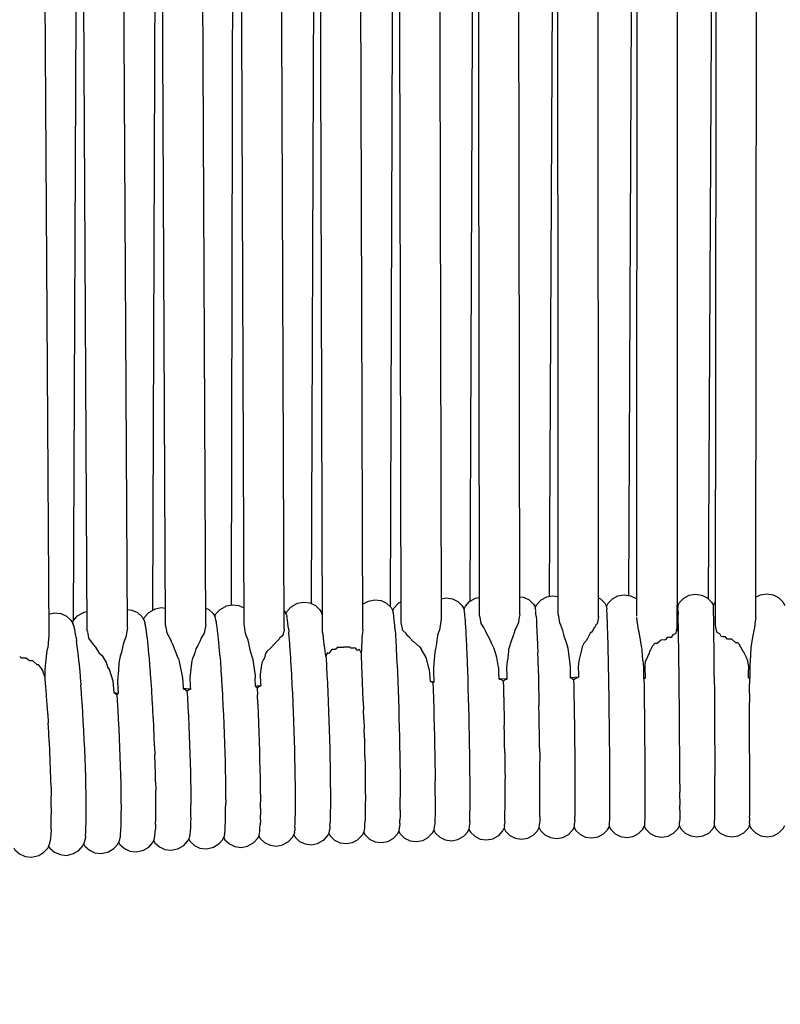
# Model space of a CAD drawing. Units: millimetres. Extents: x 500 to 25760, y 500 to 4700.
# Drawn here: x 9316 to 9385, y 2497 to 2587 of the extents above; entities that cross this region are included whole.
import ezdxf

# ---------------------------------------------------------------- set-up
doc = ezdxf.new("R2010")
doc.units = ezdxf.units.MM
doc.layers.add('PAN-404', color=7, linetype='Continuous', true_color=0x8b8681)
doc.layers.add('PAN-7614', color=7, linetype='Continuous', true_color=0xae928c)
doc.styles.add('dim', font='simplex.shx', dxfattribs={"width": 0.7})
doc.dimstyles.new('MXM_DIM', dxfattribs={"dimtxt": 48, "dimasz": 6, "dimexe": 30, "dimexo": 0, "dimgap": 10, "dimtad": 0, "dimdec": 0, "dimzin": 11, "dimtxsty": 'dim', "dimblk": 'DOT', "dimcen": 3, "dimdle": 1.25, "dimclrd": 256, "dimclre": 256, "dimclrt": 256, "dimadec": 0, "dimazin": 0, "dimtfac": 1.25, "dimtdec": 0, "dimtix": 1, "dimtofl": 0, "dimtmove": 1, "dimatfit": 3, "dimldrblk": 'DOT', "dimfxl": 50, "dimfxlon": 1, "dimtolj": 1, "dimtzin": 0, "dimlwd": -1, "dimlwe": -1, "dimarcsym": 0})

# ---------------------------------------------------------------- blocks, each defined once
blk = doc.blocks.new('_Dot')
at = {"color": 0, "linetype": 'ByBlock', "lineweight": -2}
blk.add_line((-0.5, 0), (-1, 0), dxfattribs=at)
at = {"color": 0, "linetype": 'ByBlock', "const_width": 0.5}
blk.add_lwpolyline([(-0.25, 0, 1), (0.25, 0, 1)], format="xyb", close=True, dxfattribs=at)
blk = doc.blocks.new('*D21')
at = {"layer": 'Defpoints', "color": 0, "transparency": 16777216}
for p in [(9119.307, 2644.716), (9651.445, 2644.716), (9651.445, 1800.176)]:
    blk.add_point(p, dxfattribs=at)
at = {"layer": 'PAN-7614', "transparency": 16777216}
for p, q in [((9119.307, 1850.176), (9119.307, 1770.176)), ((9651.445, 1850.176), (9651.445, 1770.176)), ((9125.307, 1800.176), (9332.176, 1800.176)), ((9645.445, 1800.176), (9438.576, 1800.176))]:
    blk.add_line(p, q, dxfattribs=at)
at = {"layer": 'PAN-7614', "transparency": 16777216, "xscale": 6, "yscale": 6, "zscale": 6, "rotation": 180}
blk.add_blockref('_Dot', (9119.307, 1800.176), dxfattribs=at)
at = {"layer": 'PAN-7614', "transparency": 16777216, "xscale": 6, "yscale": 6, "zscale": 6}
blk.add_blockref('_Dot', (9651.445, 1800.176), dxfattribs=at)
at = {"layer": 'PAN-7614', "transparency": 16777216, "insert": (9385.376, 1800.176), "char_height": 48, "attachment_point": 5, "style": 'dim'}
blk.add_mtext('\\A1;532', dxfattribs=at)
blk = doc.blocks.new('Aden-ArmlessChair_Front')
at = {"layer": 'PAN-404'}
for points in [[(184.613, 843.819), (183.498, 588.663)], [(191.611, 843.215), (190.658, 589.62)], [(198.291, 843.034), (197.804, 590.121)], [(206.002, 843.768), (205.021, 590.257)], [(227.826, 843.652), (226.579, 590.892)], [(220.426, 842.712), (219.379, 590.43)], [(234.88, 842.45), (233.763, 590.984)], [(242.272, 842.316), (240.95, 590.689)], [(214.376, 836.162), (214.22, 835.869), (213.826, 835.487), (213.33, 835.241), (213.015, 835.196), (212.19, 589.956)], [(198.953, 588.317), (198.187, 789.015)], [(234.512, 589.117), (234.589, 776.941)], [(213.167, 588.548), (212.783, 766.356)], [(241.621, 588.293), (241.842, 760.541)], [(220.276, 589.208), (220.056, 753.58)], [(206.068, 587.655), (205.607, 741.753)], [(227.396, 589.284), (227.319, 740.994)], [(191.845, 588.282), (191.193, 731.974)], [(184.761, 587.817), (184.067, 718.869)], [(181.305, 587.384), (180.571, 707.768)], [(188.404, 588.065), (187.759, 706.108)], [(202.599, 587.943), (202.131, 705.301)], [(223.92, 589.249), (223.746, 704.959)], [(216.811, 588.955), (216.542, 704.345)], [(238.184, 704.161), (238.157, 590.139), (238.208, 590.042), (238.213, 589.949), (238.217, 589.894), (238.222, 589.801), (238.223, 589.796)], [(195.489, 588.297), (194.949, 703.16)], [(209.712, 587.884), (209.346, 703.847)], [(231.04, 589.05), (230.964, 703.637)], [(245.267, 588.991), (245.393, 702.849)], [(216.807, 590.674), (217.237, 590.754), (217.808, 590.676), (218.307, 590.432), (218.705, 590.051), (218.872, 589.747)], [(218.862, 589.765), (218.986, 590.02), (219.367, 590.417), (219.407, 590.458), (219.895, 590.724), (220.273, 590.794)], [(223.918, 590.862), (224.257, 590.814), (224.756, 590.567), (225.152, 590.184), (225.317, 589.879)], [(225.312, 589.889), (225.442, 590.151), (225.471, 590.189), (225.855, 590.586), (226.345, 590.85), (226.912, 590.951), (227.395, 590.881)], [(231.039, 590.749), (231.204, 590.666), (231.598, 590.282), (231.763, 589.973), (231.772, 589.883), (231.777, 589.824), (231.786, 589.733)], [(231.761, 589.977), (231.918, 590.288), (232.303, 590.683), (232.794, 590.945), (233.362, 591.044), (233.931, 590.958), (234.428, 590.708), (234.512, 590.625)], [(238.207, 590.044), (238.365, 590.354), (238.752, 590.747), (239.244, 591.006), (239.813, 591.102), (240.382, 591.013), (240.877, 590.76), (241.269, 590.373), (241.432, 590.062)], [(245.269, 590.815), (245.697, 591.038), (246.266, 591.131), (246.835, 591.039), (247.329, 590.784), (247.719, 590.394), (247.884, 590.076)], [(189.865, 588.811), (189.964, 589.029), (190.334, 589.434), (190.815, 589.711), (190.899, 589.756), (191.463, 589.873), (191.838, 589.829)], [(196.305, 589.079), (196.411, 589.308), (196.783, 589.712), (197.265, 589.986), (197.34, 590.027), (197.904, 590.141), (198.475, 590.071), (198.947, 589.849)], [(202.747, 589.317), (202.858, 589.551), (203.233, 589.953), (203.296, 589.995), (203.781, 590.267), (204.346, 590.379), (204.917, 590.306), (205.419, 590.067), (205.82, 589.69), (205.989, 589.388)], [(209.705, 590.178), (209.739, 590.205), (210.225, 590.475), (210.791, 590.584), (211.361, 590.508), (211.862, 590.267), (212.262, 589.888), (212.429, 589.584)], [(212.415, 589.611), (212.533, 589.857), (212.911, 590.256), (212.961, 590.297), (213.163, 590.409)], [(225.352, 589.635), (225.338, 589.732), (225.331, 589.781), (225.317, 589.878)], [(238.156, 588.405), (238.157, 589.926)], [(238.157, 589.945), (238.157, 590.108)], [(241.432, 590.062), (241.429, 590.065)], [(241.43, 590.066), (241.589, 590.378), (241.624, 590.412)], [(241.512, 583.646), (241.511, 583.811), (241.507, 584.505), (241.504, 584.557), (241.5, 585.188), (241.498, 585.377), (241.494, 586.006), (241.491, 586.053), (241.487, 586.603), (241.485, 586.805), (241.481, 587.352), (241.478, 587.393), (241.473, 587.832), (241.471, 588.028), (241.467, 588.465), (241.464, 588.497), (241.46, 588.811), (241.458, 588.976), (241.454, 589.288), (241.451, 589.311), (241.448, 589.506), (241.446, 589.626), (241.443, 589.82), (241.44, 589.833), (241.437, 589.919), (241.435, 589.977), (241.432, 590.062)], [(181.293, 589.296), (181.81, 589.407), (182.381, 589.345), (182.886, 589.115), (183.294, 588.745), (183.468, 588.445)], [(183.429, 588.511), (183.524, 588.719), (183.891, 589.127), (184.37, 589.406), (184.464, 589.451), (184.752, 589.513)], [(188.395, 589.708), (188.815, 589.66), (189.319, 589.427), (189.725, 589.055), (189.898, 588.754), (189.933, 588.66), (189.953, 588.606), (189.988, 588.512)], [(195.482, 589.836), (195.756, 589.708), (196.16, 589.334), (196.332, 589.031)], [(196.414, 588.786), (196.382, 588.882), (196.364, 588.935), (196.332, 589.03)], [(202.592, 589.587), (202.6, 589.579), (202.77, 589.277), (202.798, 589.181), (202.813, 589.128), (202.841, 589.032)], [(202.92, 588.498), (202.888, 588.713), (202.873, 588.817), (202.841, 589.031)], [(205.969, 589.424), (206.062, 589.62)], [(206.055, 589.143), (206.029, 589.24), (206.015, 589.291), (205.989, 589.388)], [(206.064, 589.08), (206.055, 589.141)], [(212.485, 589.341), (212.463, 589.437), (212.452, 589.488), (212.429, 589.584)], [(212.548, 588.808), (212.522, 589.025), (212.511, 589.123), (212.485, 589.339)], [(216.811, 588.959), (216.807, 588.943), (216.803, 588.922), (216.785, 588.838)], [(218.918, 589.501), (218.9, 589.597), (218.89, 589.651), (218.872, 589.746)], [(218.969, 588.966), (218.948, 589.18), (218.938, 589.286), (218.918, 589.499)], [(219.025, 588.139), (219.002, 588.481), (218.992, 588.623), (218.969, 588.963)], [(220.805, 587.788), (220.67, 588.067), (220.424, 588.44), (220.421, 588.458), (220.326, 588.989), (220.276, 589.154)], [(223.92, 589.247), (223.917, 589.236), (223.877, 589.101), (223.865, 589.03), (223.838, 588.872)], [(225.392, 589.1), (225.376, 589.318), (225.369, 589.415), (225.352, 589.631)], [(225.392, 589.101), (225.392, 589.095), (225.41, 588.752), (225.417, 588.619)], [(227.442, 589.107), (227.396, 589.278)], [(227.541, 588.491), (227.538, 588.509), (227.442, 589.107)], [(231.025, 589.034), (230.963, 588.72), (230.899, 588.396), (230.891, 588.39), (230.835, 588.343)], [(231.04, 589.076), (231.037, 589.066), (231.025, 589.034)], [(231.789, 589.723), (231.786, 589.733)], [(231.846, 588.377), (231.835, 588.701), (231.829, 588.862), (231.817, 589.184), (231.815, 589.201), (231.805, 589.405), (231.799, 589.521), (231.789, 589.723)], [(234.512, 588.838), (234.512, 588.981)], [(238.233, 589.478), (238.23, 589.588), (238.223, 589.795)], [(238.233, 589.478), (238.24, 589.269), (238.241, 589.259)], [(238.258, 588.446), (238.251, 588.779), (238.248, 588.929), (238.241, 589.26)], [(245.267, 588.994), (245.265, 588.982), (245.263, 588.971), (245.214, 588.643)], [(183.568, 588.204), (183.529, 588.298), (183.507, 588.351), (183.468, 588.445)], [(183.755, 587.189), (183.733, 587.333), (183.683, 587.669), (183.682, 587.673), (183.636, 587.885), (183.614, 587.991), (183.569, 588.201)], [(188.404, 588.063), (188.401, 588.049), (188.366, 587.897), (188.299, 587.392), (188.279, 587.25), (188.272, 587.232), (188.125, 586.903)], [(190.092, 587.976), (190.091, 587.981), (190.05, 588.192), (190.03, 588.3), (189.99, 588.51)], [(191.907, 588.082), (191.845, 588.286)], [(193.117, 584.994), (193.043, 585.23), (193.001, 585.299), (192.995, 585.315), (192.509, 586.544), (192.408, 586.722), (192.402, 586.744), (192.377, 586.827), (192.004, 587.552), (192.001, 587.57), (191.962, 587.778), (191.907, 588.082)], [(195.489, 588.295), (195.486, 588.284), (195.484, 588.277), (195.457, 588.178), (195.361, 587.58), (195.353, 587.568), (195.348, 587.559), (195.093, 587.17)], [(196.505, 588.252), (196.468, 588.468), (196.45, 588.57), (196.414, 588.785)], [(196.604, 587.427), (196.562, 587.771), (196.546, 587.908), (196.505, 588.25)], [(198.982, 588.207), (198.953, 588.316)], [(199.11, 587.452), (199.107, 587.47), (199.098, 587.521), (198.982, 588.207)], [(202.971, 588.015), (202.957, 588.155), (202.921, 588.496)], [(212.616, 587.983), (212.588, 588.328), (212.577, 588.461), (212.548, 588.805)], [(214.924, 586.256), (214.843, 586.326), (214.332, 586.77), (214.298, 586.77), (214.29, 586.779), (213.886, 587.2), (213.729, 587.364), (213.714, 587.365), (213.708, 587.378), (213.628, 587.53), (213.318, 587.805), (213.315, 587.82), (213.177, 588.518), (213.167, 588.57)], [(216.785, 588.838), (216.685, 588.056), (216.675, 587.985), (216.668, 587.963), (216.503, 587.476), (216.474, 587.329), (216.437, 587.145)], [(219.085, 587.019), (219.084, 587.023), (219.059, 587.499), (219.05, 587.663), (219.025, 588.135)], [(223.838, 588.872), (223.782, 588.498), (223.774, 588.481), (223.671, 588.261), (223.465, 587.816), (223.404, 587.588), (223.395, 587.554), (223.386, 587.535), (223.327, 587.421)], [(225.417, 588.62), (225.436, 588.275), (225.435, 588.267), (225.455, 587.791), (225.462, 587.638), (225.482, 587.16), (225.481, 587.151), (225.502, 586.557), (225.507, 586.407), (225.528, 585.811)], [(227.818, 587.801), (227.633, 588.298), (227.541, 588.491)], [(230.835, 588.343), (230.72, 588.17), (230.559, 587.925), (230.51, 587.788), (230.5, 587.778), (230.393, 587.67), (230.291, 587.566), (230.049, 587.094)], [(231.915, 585.882), (231.912, 585.917), (231.899, 586.48), (231.895, 586.674), (231.882, 587.234), (231.879, 587.264), (231.866, 587.716), (231.861, 587.904), (231.849, 588.353), (231.846, 588.377)], [(234.708, 587.669), (234.654, 587.861), (234.651, 587.88), (234.512, 588.936)], [(238.156, 588.063), (238.153, 588.057), (238.122, 587.991), (238.064, 587.762), (238.023, 587.6), (238.012, 587.51)], [(238.156, 587.732), (238.156, 588.4)], [(238.26, 588.432), (238.258, 588.446)], [(238.279, 587.333), (238.271, 587.797), (238.268, 587.971), (238.26, 588.432)], [(242.02, 587.491), (241.76, 587.626), (241.758, 587.646), (241.752, 587.696), (241.621, 588.265)], [(245.214, 588.643), (245.139, 588.07), (245.119, 587.917), (245.112, 587.892), (245.089, 587.808)], [(181.3, 587.356), (181.269, 587.076), (181.218, 586.617)], [(181.305, 587.383), (181.302, 587.367), (181.3, 587.357)], [(183.754, 587.189), (183.805, 586.851), (183.806, 586.845)], [(184.846, 587.504), (184.81, 587.68), (184.795, 587.719), (184.761, 587.811)], [(184.923, 587.116), (184.919, 587.133), (184.846, 587.504)], [(190.203, 587.151), (190.202, 587.158), (190.157, 587.495), (190.137, 587.642), (190.092, 587.976)], [(195.093, 587.17), (195.054, 587.082)], [(196.708, 586.313), (196.663, 586.791), (196.648, 586.947), (196.603, 587.424)], [(199.384, 586.673), (199.324, 586.917), (199.11, 587.452)], [(202.468, 587.37), (202.461, 587.364), (202.428, 587.338), (202.194, 587.149), (202.127, 587.036), (202.087, 586.97)], [(202.599, 587.944), (202.596, 587.933), (202.579, 587.868), (202.513, 587.607), (202.468, 587.371)], [(202.971, 588.015), (203.007, 587.672)], [(203.099, 586.558), (203.06, 587.034), (203.046, 587.195), (203.007, 587.67)], [(206.103, 587.433), (206.068, 587.661)], [(206.223, 586.419), (206.221, 586.444), (206.211, 586.559), (206.188, 586.813), (206.103, 587.433)], [(209.712, 587.912), (209.709, 587.886), (209.707, 587.87), (209.629, 587.132), (209.621, 587.027), (209.615, 586.952), (209.582, 586.18), (209.577, 586.124), (209.57, 586.047), (209.548, 585.798)], [(212.616, 587.983), (212.616, 587.979), (212.647, 587.501), (212.657, 587.349), (212.688, 586.869), (212.688, 586.864), (212.721, 586.268), (212.729, 586.119), (212.761, 585.521), (212.761, 585.515), (212.792, 584.832), (212.798, 584.704), (212.829, 584.019)], [(221.604, 586.184), (221.401, 586.545), (221.394, 586.565), (221.289, 586.856), (220.818, 587.742), (220.812, 587.766), (220.806, 587.788)], [(223.327, 587.421), (223.139, 586.852), (222.913, 586.17), (222.9, 586.081), (222.879, 585.937)], [(228.49, 584.522), (228.367, 585.505), (228.282, 586.186), (228.178, 586.598), (227.933, 587.284), (227.928, 587.31), (227.818, 587.801)], [(234.961, 586.23), (234.708, 587.669)], [(237.749, 587.402), (237.62, 587.177), (237.612, 587.177), (237.506, 587.174), (237.262, 587.169), (237.085, 586.992), (237.04, 586.947), (237.031, 586.947), (236.698, 586.954), (236.58, 586.85), (236.331, 586.632), (236.323, 586.632), (236.134, 586.635), (236.095, 586.596), (235.919, 586.424)], [(238.012, 587.509), (238.005, 587.506), (237.833, 587.436), (237.749, 587.402)], [(238.352, 581.173), (238.351, 581.198), (238.344, 581.976), (238.343, 582.076), (238.337, 582.851), (238.335, 582.875), (238.328, 583.605), (238.327, 583.735), (238.319, 584.462), (238.318, 584.485), (238.31, 585.148), (238.308, 585.305), (238.3, 585.966), (238.299, 585.986), (238.291, 586.565), (238.288, 586.74), (238.28, 587.316), (238.279, 587.333)], [(242.271, 587.247), (242.148, 587.255), (242.143, 587.265), (242.02, 587.491)], [(242.517, 587.23), (242.271, 587.247)], [(243.088, 587.009), (242.949, 587.011), (242.726, 587.015), (242.718, 587.023), (242.517, 587.23)], [(245.089, 587.808), (244.979, 587.171), (244.83, 586.302)], [(181.218, 586.616), (181.185, 586.255), (181.183, 586.243), (181.178, 586.225), (181.119, 585.957), (181.053, 585.439)], [(184.01, 584.981), (183.994, 585.148), (183.937, 585.732), (183.936, 585.74), (183.881, 586.21), (183.861, 586.377), (183.806, 586.844)], [(185.557, 586.304), (185.333, 586.528), (185.328, 586.531), (185.321, 586.541), (184.923, 587.116)], [(185.968, 585.628), (185.92, 585.667), (185.912, 585.681), (185.557, 586.303)], [(188.125, 586.903), (188.074, 586.743), (188.013, 586.551), (187.908, 585.99), (187.899, 585.963), (187.892, 585.941), (187.748, 585.475)], [(190.32, 586.046), (190.271, 586.515), (190.253, 586.686), (190.203, 587.151)], [(194.984, 586.891), (194.974, 586.871), (194.762, 586.451), (194.604, 586.139), (194.491, 585.776), (194.418, 585.543), (194.41, 585.527), (194.294, 585.292), (194.243, 585.062)], [(195.054, 587.081), (195.004, 586.97), (194.984, 586.891)], [(196.767, 585.562), (196.755, 585.713), (196.708, 586.309)], [(199.514, 586.035), (199.509, 586.061), (199.384, 586.673)], [(201.557, 586.441), (201.516, 586.359), (201.506, 586.35), (201.374, 586.231)], [(202.085, 586.97), (202.078, 586.963), (201.762, 586.646), (201.557, 586.441)], [(203.278, 583.707), (203.238, 584.387), (203.23, 584.526), (203.191, 585.205), (203.191, 585.209), (203.15, 585.803), (203.139, 585.963), (203.099, 586.554)], [(206.371, 585.467), (206.223, 586.418)], [(209.198, 586.008), (209.191, 586.016), (209.016, 586.224), (208.887, 586.222), (208.623, 586.215), (208.614, 586.223), (208.528, 586.304), (208.388, 586.305), (207.963, 586.307), (207.915, 586.265), (207.907, 586.265), (207.842, 586.265)], [(216.437, 587.145), (216.329, 586.407), (216.294, 586.169)], [(219.144, 585.669), (219.143, 585.674), (219.117, 586.267), (219.11, 586.43), (219.085, 587.019)], [(229.744, 586.699), (229.679, 586.574), (229.554, 586.334), (229.422, 585.778), (229.281, 585.185)], [(230.049, 587.094), (229.932, 586.866), (229.923, 586.858), (229.744, 586.699)], [(235.919, 586.424), (235.735, 586.071), (235.648, 585.907)], [(244.156, 585.912), (244.142, 585.906), (244.136, 585.918), (243.777, 586.579), (243.658, 586.695), (243.628, 586.696), (243.434, 586.702), (243.425, 586.709), (243.088, 587.008)], [(244.83, 586.302), (244.825, 586.256), (244.821, 586.223)], [(178.826, 585.289), (178.818, 585.297), (178.652, 585.464)], [(181.053, 585.439), (180.982, 584.885), (180.961, 584.574), (180.941, 584.288), (180.933, 583.638)], [(186.202, 585.437), (185.968, 585.628)], [(186.479, 584.986), (186.202, 585.436)], [(187.748, 585.474), (187.692, 585.185), (187.629, 584.857), (187.584, 584.23)], [(190.551, 583.189), (190.55, 583.2), (190.5, 583.87), (190.489, 584.025), (190.44, 584.69), (190.438, 584.7), (190.387, 585.285), (190.372, 585.457), (190.321, 586.038), (190.32, 586.046)], [(196.767, 585.562), (196.813, 584.965), (196.813, 584.96), (196.859, 584.276), (196.867, 584.148), (196.912, 583.463)], [(199.715, 585.324), (199.514, 586.034)], [(201.374, 586.231), (201.021, 585.912), (200.971, 585.812), (200.873, 585.615), (200.813, 585.346), (200.806, 585.333), (200.699, 585.112), (200.58, 584.866), (200.488, 584.312)], [(206.46, 585.681), (206.371, 585.467)], [(206.371, 585.466), (206.38, 585.318), (206.38, 585.312), (206.417, 584.63), (206.424, 584.499), (206.461, 583.816)], [(206.508, 585.794), (206.46, 585.681)], [(206.812, 585.981), (206.623, 585.72), (206.618, 585.723), (206.508, 585.794)], [(206.896, 586.097), (206.812, 585.981)], [(207.842, 586.265), (207.392, 586.266), (207.291, 586.161), (207.205, 586.074), (207.198, 586.074), (206.896, 586.097)], [(209.548, 585.798), (209.398, 586.078), (209.295, 586.042), (209.198, 586.008)], [(209.548, 585.797), (209.569, 585.427), (209.571, 585.412)], [(209.646, 583.909), (209.644, 583.926), (209.611, 584.59), (209.604, 584.749), (209.571, 585.412)], [(215.45, 585.35), (215.023, 586.092), (215.01, 586.105), (215.002, 586.118), (214.924, 586.256)], [(216.294, 586.168), (216.287, 586.137), (216.223, 585.836), (216.192, 585.478), (216.135, 584.833)], [(219.2, 584.171), (219.174, 584.85), (219.169, 584.993), (219.144, 585.669)], [(221.833, 585.352), (221.604, 586.184)], [(222.879, 585.937), (222.821, 585.324), (222.816, 585.285), (222.778, 584.994), (222.708, 584.453)], [(225.528, 585.811), (225.527, 585.801), (225.547, 585.12), (225.551, 584.991), (225.571, 584.309)], [(232.064, 574.502), (232.062, 574.539), (232.058, 575.281), (232.058, 575.307), (232.055, 576.05), (232.053, 576.09), (232.047, 576.869), (232.047, 576.912), (232.041, 577.691), (232.039, 577.733), (232.031, 578.525), (232.031, 578.592), (232.023, 579.383), (232.021, 579.426), (232.011, 580.21), (232.01, 580.305), (232.001, 581.087), (231.998, 581.13), (231.988, 581.885), (231.986, 582.01), (231.975, 582.765), (231.972, 582.806), (231.961, 583.516), (231.958, 583.67), (231.946, 584.377), (231.943, 584.416), (231.931, 585.061), (231.927, 585.239), (231.915, 585.882)], [(234.977, 586.103), (234.961, 586.23)], [(235.043, 585.088), (235.04, 585.126), (234.985, 585.984), (234.977, 586.103)], [(235.461, 585.409), (235.268, 584.969)], [(235.622, 585.775), (235.617, 585.765), (235.461, 585.409)], [(235.648, 585.907), (235.622, 585.775)], [(244.613, 584.64), (244.549, 585.074), (244.389, 585.417), (244.156, 585.912)], [(244.821, 586.223), (244.756, 585.067), (244.73, 584.604)], [(179.246, 585.294), (179.011, 585.291), (178.826, 585.289)], [(179.834, 585.058), (179.701, 585.057), (179.539, 585.056), (179.531, 585.063), (179.246, 585.294)], [(180.764, 584.128), (180.555, 584.471), (180.347, 584.701), (180.311, 584.7), (180.247, 584.698), (180.239, 584.705), (179.834, 585.058)], [(184.01, 584.981), (184.067, 584.394), (184.068, 584.385), (184.123, 583.716), (184.135, 583.568), (184.191, 582.895), (184.192, 582.885)], [(186.781, 584.271), (186.638, 584.492), (186.632, 584.512), (186.479, 584.986)], [(194.094, 582.792), (194.108, 582.503), (193.725, 582.531), (193.481, 582.513), (193.474, 582.645), (193.428, 583.525), (193.117, 584.994)], [(194.194, 584.84), (194.113, 584.081)], [(194.243, 585.062), (194.194, 584.84)], [(199.715, 585.324), (199.956, 583.736)], [(215.827, 583.199), (215.742, 584.269), (215.722, 584.308), (215.719, 584.32), (215.45, 585.35)], [(216.135, 584.833), (216.115, 584.383)], [(221.989, 584.465), (221.833, 585.352)], [(229.281, 585.185), (229.234, 584.823), (229.224, 584.753), (229.221, 584.737), (229.192, 584.584), (229.224, 583.782), (229.225, 583.768), (229.23, 583.572), (229.225, 583.573), (228.516, 583.52), (228.498, 583.516), (228.49, 584.522)], [(235.043, 585.088), (235.092, 584.487)], [(235.214, 584.503), (235.243, 583.504), (235.101, 583.469), (235.146, 583.436)], [(235.239, 584.715), (235.214, 584.503)], [(235.268, 584.969), (235.239, 584.714)], [(244.613, 584.639), (244.616, 584.257)], [(244.73, 584.603), (244.731, 583.625)], [(180.871, 583.776), (180.822, 583.885), (180.817, 583.905), (180.764, 584.127)], [(180.933, 583.638), (180.871, 583.776)], [(181.014, 582.71), (181.013, 582.72), (180.955, 583.389), (180.942, 583.542), (180.933, 583.638)], [(187.51, 583.16), (187.562, 582.099), (187.357, 582.149), (187.196, 582.161), (187.105, 583.218), (186.781, 584.271)], [(187.584, 584.23), (187.512, 583.244)], [(194.113, 584.081), (194.055, 583.538), (194.094, 582.792)], [(199.956, 583.736), (199.961, 583.694), (199.961, 583.681), (199.968, 583.534)], [(200.488, 584.312), (200.401, 583.785), (200.454, 583.038)], [(203.43, 580.416), (203.429, 580.421), (203.395, 581.217), (203.392, 581.295), (203.358, 582.092), (203.358, 582.097), (203.321, 582.845), (203.315, 582.955), (203.278, 583.703), (203.278, 583.707)], [(206.461, 583.816), (206.461, 583.809), (206.495, 583.06), (206.5, 582.957), (206.535, 582.205)], [(209.713, 582.316), (209.682, 583.047), (209.676, 583.179), (209.646, 583.909)], [(212.829, 584.019), (212.829, 584.012), (212.859, 583.261), (212.863, 583.162), (212.892, 582.409)], [(216.115, 584.384), (216.106, 584.165), (216.136, 583.122), (215.827, 583.199), (215.916, 583.165)], [(219.251, 582.56), (219.227, 583.306), (219.224, 583.422), (219.2, 584.165), (219.2, 584.171)], [(221.989, 584.465), (221.998, 583.949), (222.008, 583.439)], [(222.708, 584.453), (222.732, 583.657), (222.739, 583.401)], [(225.571, 584.309), (225.571, 584.297), (225.59, 583.549), (225.592, 583.447), (225.611, 582.698), (225.611, 582.686), (225.628, 581.889), (225.63, 581.818)], [(235.092, 584.487), (235.098, 583.894), (235.101, 583.469)], [(241.512, 583.647), (241.516, 582.952), (241.519, 582.895), (241.522, 582.155), (241.523, 582.019), (241.526, 581.277), (241.529, 581.219), (241.532, 580.45), (241.532, 580.343), (241.535, 579.574), (241.538, 579.515), (241.54, 578.736), (241.541, 578.658), (241.543, 577.879), (241.546, 577.821), (241.547, 577.054), (241.547, 576.999), (241.549, 576.232), (241.551, 576.178), (241.552, 575.445), (241.552, 575.409), (241.552, 574.676)], [(244.731, 583.625), (244.731, 583.495), (244.721, 583.5), (244.621, 583.525), (244.616, 584.258)], [(181.19, 580.222), (181.184, 580.317), (181.134, 581.102), (181.133, 581.111), (181.078, 581.849), (181.069, 581.975), (181.014, 582.71)], [(184.407, 579.613), (184.359, 580.401), (184.354, 580.491), (184.306, 581.277), (184.305, 581.288), (184.253, 582.027), (184.244, 582.148), (184.192, 582.885)], [(187.512, 583.244), (187.511, 583.19), (187.51, 583.16)], [(190.654, 581.58), (190.653, 581.592), (190.606, 582.329), (190.598, 582.457), (190.551, 583.189)], [(196.912, 583.463), (196.912, 583.458), (196.955, 582.705), (196.961, 582.608), (197.004, 581.853)], [(200.454, 583.039), (200.47, 582.802), (200.112, 582.776), (199.993, 582.747), (199.968, 583.533)], [(199.993, 582.747), (200.011, 582.74), (200.067, 582.698), (200.145, 582.639), (200.178, 582.662), (200.291, 582.738), (200.47, 582.802)], [(216.051, 583.064), (215.916, 583.165)], [(216.136, 583.122), (216.095, 583.094), (216.051, 583.064), (216.072, 582.486), (216.072, 582.476), (216.096, 581.681), (216.098, 581.607), (216.123, 580.81)], [(222.556, 583.334), (222.739, 583.401), (222.116, 583.447), (222.008, 583.439)], [(222.008, 583.439), (222.076, 583.413), (222.132, 583.392), (222.278, 583.335), (222.414, 583.234), (222.43, 582.639), (222.431, 582.629), (222.45, 581.837), (222.452, 581.756), (222.471, 580.962), (222.472, 580.952), (222.489, 580.13), (222.49, 580.081), (222.507, 579.258), (222.508, 579.248)], [(222.414, 583.234), (222.456, 583.264), (222.556, 583.334)], [(228.498, 583.516), (228.511, 583.511), (228.642, 583.46), (228.779, 583.359), (228.815, 583.384), (228.921, 583.459), (229.152, 583.544), (229.221, 583.569), (229.23, 583.572)], [(228.779, 583.358), (228.793, 582.738), (228.792, 582.72), (228.807, 581.923), (228.809, 581.859), (228.824, 581.061), (228.823, 581.042), (228.837, 580.217), (228.837, 580.182), (228.85, 579.357)], [(235.146, 583.436), (235.185, 583.464), (235.243, 583.504)], [(235.146, 583.434), (235.155, 582.843), (235.155, 582.822), (235.165, 582.024), (235.166, 581.966), (235.176, 581.167)], [(244.621, 583.525), (244.677, 583.484), (244.683, 583.48), (244.691, 583.474), (244.696, 583.47)], [(244.696, 583.47), (244.71, 583.479), (244.721, 583.487), (244.726, 583.491), (244.729, 583.493)], [(244.696, 583.465), (244.698, 582.965)], [(244.701, 582.091), (244.701, 582.166), (244.698, 582.965)], [(187.196, 582.161), (187.302, 582.12), (187.309, 582.118)], [(187.309, 582.118), (187.44, 582.018), (187.485, 582.048), (187.562, 582.099)], [(187.44, 582.018), (187.479, 581.444), (187.479, 581.432), (187.526, 580.634), (187.53, 580.568), (187.576, 579.769)], [(193.481, 582.513), (193.513, 582.501), (193.634, 582.455), (193.66, 582.445), (193.792, 582.345)], [(193.792, 582.345), (193.83, 582.371), (193.937, 582.443), (194.108, 582.503)], [(193.792, 582.345), (193.829, 581.734), (193.829, 581.72), (193.871, 580.919), (193.874, 580.86), (193.916, 580.058), (193.916, 580.044), (193.953, 579.215), (193.954, 579.186), (193.991, 578.356), (193.991, 578.341), (194.022, 577.504)], [(197.004, 581.853), (197.004, 581.848), (197.043, 581.044), (197.046, 580.981), (197.086, 580.177), (197.086, 580.171), (197.121, 579.338), (197.122, 579.307), (197.157, 578.474), (197.157, 578.468), (197.186, 577.625)], [(200.145, 582.639), (200.18, 581.975)], [(200.257, 580.299), (200.221, 581.089), (200.217, 581.183), (200.181, 581.972)], [(206.535, 582.205), (206.535, 582.198), (206.567, 581.401), (206.57, 581.327), (206.602, 580.529), (206.602, 580.521), (206.63, 579.696), (206.631, 579.652), (206.659, 578.826)], [(209.746, 581.418), (209.743, 581.52), (209.714, 582.298), (209.713, 582.316)], [(212.892, 582.409), (212.892, 582.402), (212.919, 581.601), (212.922, 581.534), (212.949, 580.733), (212.949, 580.725), (212.973, 579.895), (212.974, 579.859), (212.998, 579.029), (212.997, 579.021), (213.017, 578.184), (213.018, 578.174)], [(219.371, 577.48), (219.371, 577.486), (219.355, 578.316), (219.354, 578.343), (219.338, 579.172), (219.338, 579.179), (219.318, 580.002), (219.317, 580.055), (219.298, 580.876), (219.298, 580.883), (219.276, 581.677), (219.273, 581.762), (219.252, 582.554), (219.251, 582.56)], [(225.63, 581.818), (225.647, 581.022), (225.647, 581.008)], [(244.701, 582.091), (244.704, 581.29)], [(190.859, 577.345), (190.857, 577.384), (190.826, 578.203), (190.825, 578.215), (190.787, 579.028), (190.784, 579.095), (190.746, 579.905), (190.745, 579.917), (190.702, 580.701), (190.697, 580.799), (190.654, 581.58)], [(209.746, 581.419), (209.775, 580.64), (209.776, 580.622)], [(225.713, 576.798), (225.703, 577.612), (225.704, 577.625), (225.691, 578.456), (225.691, 578.472), (225.678, 579.304), (225.678, 579.318), (225.663, 580.142), (225.662, 580.184), (225.647, 581.008)], [(235.176, 581.167), (235.176, 581.144), (235.185, 580.319), (235.185, 580.291), (235.194, 579.462), (235.193, 579.44), (235.201, 578.607)], [(238.39, 574.605), (238.388, 575.368), (238.388, 575.372), (238.385, 576.133), (238.384, 576.157), (238.381, 576.958), (238.381, 576.977), (238.377, 577.776), (238.376, 577.8), (238.371, 578.615), (238.371, 578.657), (238.366, 579.469), (238.365, 579.494), (238.359, 580.299), (238.358, 580.37), (238.353, 581.173)], [(244.708, 579.586), (244.706, 580.417), (244.706, 580.461), (244.704, 581.29)], [(181.19, 580.222), (181.24, 579.437), (181.241, 579.427)], [(200.323, 578.596), (200.292, 579.413), (200.289, 579.478), (200.257, 580.295)], [(203.492, 578.712), (203.491, 578.717), (203.462, 579.542), (203.46, 579.589), (203.43, 580.416)], [(209.803, 579.744), (209.801, 579.815), (209.776, 580.622)], [(216.123, 580.809), (216.123, 580.799), (216.145, 579.975), (216.146, 579.93), (216.168, 579.106), (216.167, 579.096), (216.185, 578.264), (216.186, 578.245), (216.204, 577.413), (216.204, 577.403), (216.218, 576.588)], [(181.334, 577.725), (181.333, 577.735), (181.289, 578.549), (181.285, 578.614), (181.241, 579.427)], [(184.497, 577.9), (184.496, 577.911), (184.454, 578.726), (184.451, 578.787), (184.408, 579.602), (184.407, 579.613)], [(187.576, 579.769), (187.577, 579.756), (187.618, 578.93), (187.619, 578.893), (187.66, 578.067), (187.66, 578.054), (187.695, 577.221), (187.695, 577.208), (187.729, 576.376)], [(209.803, 579.743), (209.828, 578.936), (209.829, 578.918)], [(222.547, 576.739), (222.537, 577.554), (222.536, 577.564), (222.522, 578.397), (222.522, 578.417), (222.507, 579.247)], [(228.85, 579.357), (228.85, 579.338), (228.861, 578.505), (228.861, 578.496), (228.872, 577.664), (228.872, 577.646), (228.88, 576.839), (228.88, 576.829), (228.889, 576.022), (228.888, 576.005), (228.894, 575.25), (228.894, 575.227), (228.899, 574.473), (228.898, 574.458), (228.901, 573.773), (228.901, 573.748), (228.903, 573.064)], [(244.712, 577.891), (244.71, 578.731), (244.71, 578.747), (244.708, 579.586)], [(200.378, 576.904), (200.351, 577.728), (200.35, 577.768), (200.324, 578.593)], [(203.581, 575.378), (203.58, 575.382), (203.562, 576.199), (203.561, 576.202), (203.543, 577.02), (203.542, 577.024), (203.517, 577.859), (203.517, 577.877), (203.492, 578.712)], [(206.659, 578.825), (206.659, 578.818), (206.683, 577.986), (206.683, 577.967), (206.707, 577.133), (206.706, 577.126), (206.724, 576.31)], [(209.851, 578.06), (209.85, 578.103), (209.829, 578.918)], [(235.201, 578.604), (235.209, 577.769), (235.208, 577.747), (235.214, 576.946), (235.214, 576.929), (235.22, 576.126), (235.219, 576.105), (235.223, 575.355), (235.223, 575.326), (235.227, 574.575), (235.226, 574.556), (235.228, 573.876), (235.228, 573.845), (235.23, 573.163), (235.228, 573.147), (235.228, 572.574), (235.228, 572.548), (235.227, 571.974)], [(181.41, 576.034), (181.409, 576.044), (181.372, 576.867), (181.371, 576.903), (181.334, 577.725)], [(184.658, 570.421), (184.657, 570.428), (184.663, 571.013), (184.663, 571.024), (184.67, 571.608), (184.669, 571.616), (184.664, 572.311), (184.663, 572.323), (184.658, 573.018), (184.657, 573.028), (184.64, 573.794), (184.64, 573.8), (184.624, 574.567), (184.623, 574.577), (184.596, 575.388), (184.596, 575.397), (184.569, 576.208), (184.568, 576.219), (184.533, 577.044), (184.532, 577.076), (184.497, 577.9)], [(194.022, 577.501), (194.053, 576.663)], [(197.186, 577.623), (197.215, 576.781)], [(209.851, 578.06), (209.871, 577.244)], [(213.018, 578.174), (213.038, 577.336), (213.037, 577.328), (213.052, 576.516), (213.053, 576.505), (213.068, 575.693), (213.067, 575.686), (213.077, 574.926), (213.077, 574.903), (213.087, 574.143)], [(219.395, 575.838), (219.395, 575.844), (219.383, 576.66), (219.383, 576.664), (219.371, 577.48)], [(244.715, 576.243), (244.713, 577.064), (244.713, 577.07), (244.712, 577.89)], [(190.859, 577.345), (190.891, 576.523), (190.892, 576.511)], [(190.956, 574.102), (190.941, 574.87), (190.94, 574.881), (190.916, 575.689), (190.915, 575.706), (190.891, 576.511)], [(194.053, 576.663), (194.053, 576.649), (194.076, 575.844), (194.077, 575.827), (194.1, 575.021), (194.099, 575.008), (194.114, 574.254), (194.114, 574.226), (194.129, 573.471)], [(197.215, 576.781), (197.215, 576.776), (197.236, 575.968), (197.237, 575.947), (197.258, 575.139), (197.258, 575.134), (197.272, 574.378), (197.272, 574.346), (197.286, 573.59), (197.286, 573.585), (197.29, 572.901), (197.291, 572.865), (197.295, 572.18)], [(200.419, 575.263), (200.399, 576.073), (200.398, 576.091), (200.378, 576.901)], [(209.889, 576.404), (209.888, 576.424), (209.873, 577.226), (209.871, 577.244)], [(216.218, 576.587), (216.231, 575.771), (216.231, 575.762), (216.24, 574.999), (216.24, 574.985), (216.249, 574.222)], [(222.547, 576.736), (222.558, 575.921), (222.559, 575.912), (222.565, 575.15), (222.565, 575.133), (222.572, 574.371)], [(225.713, 576.794), (225.723, 575.983)], [(181.467, 574.394), (181.466, 574.403), (181.438, 575.212), (181.438, 575.225), (181.41, 576.034)], [(187.729, 576.376), (187.729, 576.363), (187.755, 575.551), (187.755, 575.544), (187.781, 574.734), (187.781, 574.721), (187.797, 573.962), (187.798, 573.943), (187.814, 573.184), (187.813, 573.173), (187.819, 572.484), (187.819, 572.463), (187.825, 571.774)], [(206.724, 576.308), (206.742, 575.491)], [(209.889, 576.404), (209.904, 575.601), (209.905, 575.585), (209.915, 574.82), (209.915, 574.816), (209.925, 574.051), (209.926, 574.036), (209.929, 573.339)], [(219.411, 574.295), (219.403, 575.061), (219.403, 575.072), (219.396, 575.838)], [(225.723, 575.983), (225.722, 575.97)], [(225.723, 570.932), (225.728, 571.374), (225.729, 571.383), (225.734, 571.827), (225.735, 571.835), (225.737, 572.414), (225.737, 572.431), (225.738, 573.012), (225.739, 573.022), (225.737, 573.711), (225.736, 573.731), (225.734, 574.421), (225.735, 574.433), (225.729, 575.192), (225.728, 575.209), (225.722, 575.97)], [(244.716, 574.687), (244.716, 575.456), (244.716, 575.475), (244.715, 576.243)], [(200.444, 573.715), (200.432, 574.485), (200.432, 574.489), (200.419, 575.26)], [(203.613, 572.423), (203.609, 573.114), (203.609, 573.137), (203.605, 573.829), (203.604, 573.833), (203.593, 574.596), (203.592, 574.614), (203.581, 575.378)], [(206.742, 575.491), (206.742, 575.484), (206.753, 574.72), (206.753, 574.707), (206.764, 573.942)], [(181.485, 573.625), (181.467, 574.394)], [(190.956, 574.101), (190.971, 573.332), (190.971, 573.321)], [(206.764, 573.943), (206.764, 573.936), (206.768, 573.244), (206.768, 573.226), (206.772, 572.533)], [(213.087, 574.143), (213.086, 574.136), (213.09, 573.448), (213.09, 573.42), (213.093, 572.732)], [(216.249, 574.222), (216.248, 574.213)], [(216.255, 572.812), (216.251, 573.504), (216.251, 573.522), (216.248, 574.213)], [(219.395, 570.796), (219.403, 571.242), (219.403, 571.249), (219.411, 571.694), (219.411, 571.698), (219.414, 572.283), (219.414, 572.296), (219.416, 572.88), (219.416, 572.885), (219.414, 573.579), (219.414, 573.595), (219.411, 574.289), (219.411, 574.294)], [(222.572, 574.362), (222.572, 574.37)], [(222.577, 572.952), (222.576, 572.959), (222.574, 573.65), (222.574, 573.671), (222.572, 574.362)], [(232.053, 571.033), (232.058, 571.466), (232.058, 571.479), (232.064, 571.912), (232.062, 571.938), (232.064, 572.51), (232.064, 572.523), (232.067, 573.095), (232.065, 573.127), (232.064, 573.807), (232.064, 573.823), (232.064, 574.502)], [(238.391, 573.89), (238.391, 574.584), (238.39, 574.605)], [(238.391, 573.887), (238.391, 573.193), (238.393, 573.174)], [(241.555, 572.025), (241.552, 572.06), (241.554, 572.627), (241.554, 572.648), (241.556, 573.214), (241.553, 573.257), (241.554, 573.929), (241.554, 573.954), (241.555, 574.627), (241.552, 574.676)], [(244.717, 573.267), (244.717, 573.965), (244.717, 573.989), (244.716, 574.687)], [(181.485, 573.623), (181.502, 572.854), (181.503, 572.846)], [(190.981, 571.921), (190.976, 572.619), (190.976, 572.624), (190.971, 573.321)], [(194.129, 573.471), (194.128, 573.459), (194.134, 572.775), (194.134, 572.745), (194.139, 572.061)], [(200.449, 573.009), (200.445, 573.712)], [(200.449, 573.007), (200.453, 572.306)], [(209.929, 573.337), (209.932, 572.64), (209.933, 572.627), (209.929, 572.042)], [(222.572, 571.766), (222.572, 571.772), (222.574, 572.352), (222.574, 572.371), (222.577, 572.952)], [(228.903, 573.064), (228.902, 573.051), (228.901, 572.475), (228.901, 572.454), (228.899, 571.879)], [(238.391, 572.591), (238.393, 573.174)], [(244.716, 572.07), (244.717, 572.659), (244.717, 572.679), (244.717, 573.267)], [(181.515, 571.445), (181.509, 572.141), (181.509, 572.149), (181.503, 572.846)], [(194.129, 570.873), (194.134, 571.449), (194.134, 571.474), (194.138, 572.05)], [(194.139, 572.061), (194.138, 572.05)], [(197.286, 570.994), (197.29, 571.57), (197.291, 571.6), (197.295, 572.176)], [(197.295, 572.18), (197.295, 572.176)], [(200.449, 571.713), (200.453, 572.303)], [(203.604, 571.237), (203.609, 571.818), (203.609, 571.837), (203.613, 572.42)], [(206.772, 572.533), (206.772, 572.527), (206.768, 571.944), (206.768, 571.93), (206.764, 571.347)], [(209.929, 572.039), (209.925, 571.453), (209.926, 571.442), (209.915, 570.996)], [(213.087, 571.544), (213.09, 572.124), (213.09, 572.147), (213.093, 572.726)], [(213.093, 572.732), (213.093, 572.726)], [(216.255, 572.812), (216.254, 572.805), (216.251, 572.223), (216.251, 572.208), (216.249, 571.626), (216.248, 571.62), (216.24, 571.175), (216.24, 571.168), (216.232, 570.723), (216.231, 570.719), (216.218, 570.414)], [(238.391, 572.588), (238.39, 572.003)], [(241.551, 571.119), (241.549, 571.145), (241.552, 571.575), (241.552, 571.595), (241.555, 572.025)], [(244.715, 571.155), (244.716, 571.607), (244.716, 571.618), (244.716, 572.07)], [(181.485, 569.804), (181.503, 570.252), (181.502, 570.258), (181.509, 570.844), (181.509, 570.851), (181.515, 571.437), (181.515, 571.445)], [(187.825, 571.773), (187.825, 571.764), (187.819, 571.183), (187.819, 571.166), (187.814, 570.586), (187.813, 570.578), (187.798, 570.134), (187.797, 570.125), (187.782, 569.681)], [(190.956, 570.277), (190.971, 570.725), (190.971, 570.733), (190.976, 571.32), (190.976, 571.325), (190.982, 571.911)], [(190.982, 571.911), (190.981, 571.921)], [(200.449, 571.711), (200.444, 571.12)], [(203.58, 570.334), (203.592, 570.778), (203.593, 570.789), (203.605, 571.234)], [(206.764, 571.347), (206.764, 571.342), (206.753, 570.897), (206.753, 570.89), (206.742, 570.445)], [(213.087, 571.544), (213.086, 571.54), (213.077, 571.097), (213.077, 571.083), (213.068, 570.64)], [(222.558, 570.868), (222.565, 571.311), (222.565, 571.322), (222.572, 571.765)], [(228.899, 571.879), (228.898, 571.868), (228.894, 571.429), (228.894, 571.417), (228.889, 570.978)], [(235.227, 571.974), (235.226, 571.961), (235.223, 571.523), (235.223, 571.507), (235.22, 571.069), (235.219, 571.059), (235.214, 570.759), (235.214, 570.753), (235.209, 570.453)], [(238.388, 571.542), (238.384, 571.097), (238.385, 571.086), (238.381, 570.787), (238.381, 570.78), (238.376, 570.481), (238.377, 570.474)], [(238.388, 571.544), (238.391, 571.988), (238.39, 572.003)], [(244.713, 570.843), (244.715, 571.155)], [(184.623, 569.518), (184.623, 569.523), (184.64, 569.97), (184.641, 569.975), (184.658, 570.421)], [(190.956, 570.277), (190.94, 569.828), (190.94, 569.822)], [(194.129, 570.873), (194.128, 570.864), (194.114, 570.424), (194.114, 570.409), (194.1, 569.968)], [(197.259, 570.092), (197.272, 570.532), (197.272, 570.551), (197.286, 570.991)], [(200.432, 570.667), (200.419, 570.218)], [(200.432, 570.669), (200.445, 571.118)], [(203.561, 570.027), (203.581, 570.332)], [(206.724, 570.136), (206.742, 570.441)], [(209.828, 569.608), (209.85, 569.765), (209.851, 569.772), (209.872, 569.928), (209.872, 569.934), (209.888, 570.234), (209.889, 570.24), (209.905, 570.541)], [(209.915, 570.995), (209.905, 570.549), (209.905, 570.541)], [(213.052, 570.329), (213.038, 570.025)], [(213.053, 570.333), (213.067, 570.637)], [(216.218, 570.414), (216.204, 570.109)], [(219.383, 570.488), (219.371, 570.183)], [(219.383, 570.489), (219.395, 570.793)], [(222.522, 570.091), (222.537, 570.25)], [(222.547, 570.557), (222.536, 570.253)], [(222.547, 570.559), (222.559, 570.863)], [(222.558, 570.863), (222.558, 570.868)], [(225.654, 569.943), (225.787, 569.695), (226.183, 569.311), (226.681, 569.064), (227.251, 568.981), (227.818, 569.082), (228.308, 569.346), (228.691, 569.743), (228.721, 569.781), (228.851, 570.043), (228.872, 570.36)], [(225.691, 570.154), (225.703, 570.313)], [(225.704, 570.317), (225.703, 570.313)], [(225.713, 570.62), (225.704, 570.317)], [(225.723, 570.931), (225.722, 570.925), (225.713, 570.621)], [(228.829, 570), (228.963, 569.749), (229.358, 569.364), (229.855, 569.115), (230.425, 569.031), (230.992, 569.131), (231.483, 569.394), (231.867, 569.79), (231.893, 569.824), (232.023, 570.085), (232.021, 570.09), (232.031, 570.241), (232.032, 570.253), (232.041, 570.404)], [(228.88, 570.666), (228.872, 570.365)], [(228.873, 570.365), (228.872, 570.36)], [(228.88, 570.669), (228.888, 570.969)], [(228.889, 570.978), (228.888, 570.97)], [(232.041, 570.404), (232.04, 570.416), (232.047, 570.708), (232.047, 570.722), (232.055, 571.014)], [(232.055, 571.014), (232.053, 571.032)], [(235.201, 570.286), (235.194, 570.126)], [(235.209, 570.453), (235.208, 570.447), (235.201, 570.287)], [(238.365, 570.154), (238.371, 570.31), (238.371, 570.317), (238.377, 570.473)], [(241.536, 570.182), (241.54, 570.335), (241.541, 570.35), (241.545, 570.503), (241.543, 570.519), (241.547, 570.809), (241.547, 570.829), (241.551, 571.12)], [(244.71, 570.359), (244.708, 570.192)], [(244.71, 570.362), (244.712, 570.529)], [(244.713, 570.841), (244.712, 570.529)], [(181.485, 569.802), (181.467, 569.355), (181.467, 569.35), (181.438, 569.047)], [(184.596, 569.213), (184.623, 569.518)], [(187.755, 569.37), (187.73, 569.065)], [(187.782, 569.681), (187.781, 569.675), (187.755, 569.37)], [(190.891, 569.212), (190.916, 569.515), (190.916, 569.52), (190.94, 569.823)], [(194.054, 569.353), (194.053, 569.348), (194.022, 569.188)], [(194.1, 569.968), (194.099, 569.962), (194.076, 569.66), (194.076, 569.655), (194.054, 569.352)], [(197.186, 569.316), (197.214, 569.477)], [(197.215, 569.478), (197.236, 569.781), (197.237, 569.787), (197.258, 570.089)], [(200.285, 569.199), (200.403, 568.989), (200.805, 568.613), (201.308, 568.376), (201.878, 568.305), (202.443, 568.417), (202.928, 568.691), (202.996, 568.732), (203.369, 569.135), (203.492, 569.396)], [(200.324, 569.282), (200.35, 569.44), (200.351, 569.447), (200.378, 569.605)], [(200.378, 569.606), (200.398, 569.908), (200.399, 569.914), (200.419, 570.217)], [(203.455, 569.317), (203.573, 569.105), (203.975, 568.728), (204.476, 568.489), (205.047, 568.417), (205.612, 568.528), (206.097, 568.801), (206.161, 568.842), (206.535, 569.244), (206.66, 569.507), (206.683, 569.666), (206.683, 569.67), (206.706, 569.829)], [(203.517, 569.556), (203.492, 569.396)], [(203.517, 569.559), (203.542, 569.719)], [(203.561, 570.025), (203.542, 569.72)], [(206.624, 569.432), (206.746, 569.214), (207.147, 568.836), (207.648, 568.596), (208.218, 568.522), (208.784, 568.632), (209.27, 568.904), (209.328, 568.943), (209.704, 569.344), (209.829, 569.606)], [(206.724, 570.136), (206.707, 569.831)], [(209.795, 569.536), (209.918, 569.313), (210.318, 568.934), (210.819, 568.693), (211.389, 568.617), (211.955, 568.726), (212.442, 568.996), (212.496, 569.039), (212.873, 569.439), (212.998, 569.7), (213.017, 569.86)], [(212.966, 569.633), (213.091, 569.406), (213.49, 569.026), (213.99, 568.783), (214.56, 568.706), (215.126, 568.813), (215.614, 569.082), (215.663, 569.123), (216.041, 569.523), (216.168, 569.785), (216.185, 569.944), (216.186, 569.948), (216.204, 570.107)], [(213.018, 569.863), (213.037, 570.023)], [(216.138, 569.724), (216.265, 569.491), (216.664, 569.11), (217.163, 568.866), (217.733, 568.787), (218.3, 568.893), (218.788, 569.161), (218.833, 569.2), (219.212, 569.599), (219.338, 569.859)], [(219.311, 569.803), (219.439, 569.566), (219.836, 569.185), (220.335, 568.939), (220.905, 568.86), (221.472, 568.964), (221.96, 569.231), (222.001, 569.271), (222.381, 569.668), (222.507, 569.927)], [(219.338, 569.86), (219.354, 570.018), (219.355, 570.023), (219.371, 570.181)], [(222.482, 569.875), (222.611, 569.634), (223.008, 569.251), (223.506, 569.005), (224.076, 568.923), (224.643, 569.026), (225.132, 569.292), (225.515, 569.689), (225.549, 569.73), (225.678, 569.992), (225.69, 570.151)], [(222.522, 570.087), (222.507, 569.928)], [(232.003, 570.045), (232.138, 569.79), (232.532, 569.404), (233.029, 569.154), (233.598, 569.068), (234.166, 569.167), (234.657, 569.429), (235.043, 569.824), (235.176, 570.089)], [(235.176, 570.089), (235.314, 569.828), (235.707, 569.441), (236.203, 569.189), (236.773, 569.102), (237.34, 569.199), (237.832, 569.46), (238.219, 569.854), (238.351, 570.116)], [(235.183, 570.104), (235.178, 570.093)], [(235.185, 570.107), (235.192, 570.121)], [(238.351, 570.116), (238.489, 569.854), (238.881, 569.466), (239.377, 569.213), (239.946, 569.125), (240.514, 569.221), (241.006, 569.48), (241.394, 569.873), (241.527, 570.135)], [(238.358, 570.132), (238.351, 570.116)], [(238.359, 570.134), (238.366, 570.151)], [(241.532, 570.154), (241.527, 570.135), (241.664, 569.871), (242.055, 569.482), (242.55, 569.227), (243.119, 569.138), (243.688, 569.232), (244.181, 569.49), (244.569, 569.882), (244.704, 570.145), (244.839, 569.883), (245.23, 569.493), (245.724, 569.237), (246.293, 569.146), (246.861, 569.239), (247.355, 569.496), (247.744, 569.887), (247.884, 570.158)], [(241.529, 570.138), (241.527, 570.135)], [(241.533, 570.157), (241.538, 570.176)], [(241.538, 570.176), (241.536, 570.182)], [(244.706, 570.168), (244.704, 570.145)], [(244.706, 570.169), (244.708, 570.192)], [(181.284, 568.303), (181.389, 568.123), (181.796, 567.753), (182.302, 567.523), (182.873, 567.461), (183.436, 567.582), (183.534, 567.626), (184.012, 567.906), (184.378, 568.315), (184.496, 568.578)], [(181.333, 568.415), (181.371, 568.573), (181.372, 568.579), (181.409, 568.737)], [(181.438, 569.043), (181.41, 568.74)], [(184.449, 568.471), (184.555, 568.287), (184.962, 567.916), (185.466, 567.684), (186.038, 567.62), (186.601, 567.74), (186.695, 567.786), (187.173, 568.065), (187.541, 568.473), (187.661, 568.738)], [(184.496, 568.579), (184.532, 568.739), (184.533, 568.744), (184.569, 568.903)], [(184.596, 569.211), (184.569, 568.906)], [(187.614, 568.635), (187.724, 568.444), (188.13, 568.072), (188.634, 567.839), (189.205, 567.774), (189.768, 567.892), (189.858, 567.935), (190.337, 568.213), (190.706, 568.62), (190.826, 568.884)], [(187.694, 568.898), (187.661, 568.739)], [(187.73, 569.066), (187.729, 569.061), (187.695, 568.902)], [(190.781, 568.786), (190.893, 568.591), (191.298, 568.218), (191.801, 567.984), (192.373, 567.918), (192.936, 568.035), (193.021, 568.08), (193.501, 568.357), (193.871, 568.762), (193.992, 569.026)], [(190.826, 568.885), (190.858, 569.044), (190.859, 569.05), (190.891, 569.208)], [(193.949, 568.932), (194.062, 568.732), (194.466, 568.359), (194.969, 568.123), (195.54, 568.055), (196.104, 568.171), (196.184, 568.213), (196.665, 568.489), (197.036, 568.894), (197.157, 569.155)], [(194.022, 569.187), (193.992, 569.026)], [(197.116, 569.067), (197.23, 568.865), (197.634, 568.49), (198.136, 568.254), (198.707, 568.184), (199.272, 568.298), (199.346, 568.339), (199.828, 568.613), (200.201, 569.017), (200.324, 569.282)], [(197.186, 569.316), (197.157, 569.155)], [(178.12, 568.127), (178.223, 567.951), (178.631, 567.583), (179.137, 567.354), (179.708, 567.293), (180.27, 567.416), (180.374, 567.458), (180.851, 567.739), (181.216, 568.149), (181.333, 568.414)]]:
    blk.add_lwpolyline(points, dxfattribs=at)

msp = doc.modelspace()

# ---------------------------------------------------------------- block references
at = {"layer": 'PAN-404'}
msp.add_blockref('Aden-ArmlessChair_Front', (9137.308, 1943.507), dxfattribs=at)

# ---------------------------------------------------------------- dimensions: what is measured, and where the dimension line sits
at = {"layer": 'PAN-7614'}
dim = msp.add_linear_dim(base=(9651.445, 1800.176), p1=(9119.307, 2644.716), p2=(9651.445, 2644.716), dimstyle='MXM_DIM', dxfattribs=at)
dim.commit()
dim.dimension.update_dxf_attribs({"geometry": '*D21', "text_midpoint": (9385.376, 1800.176)})

doc.saveas('drawing.dxf')
